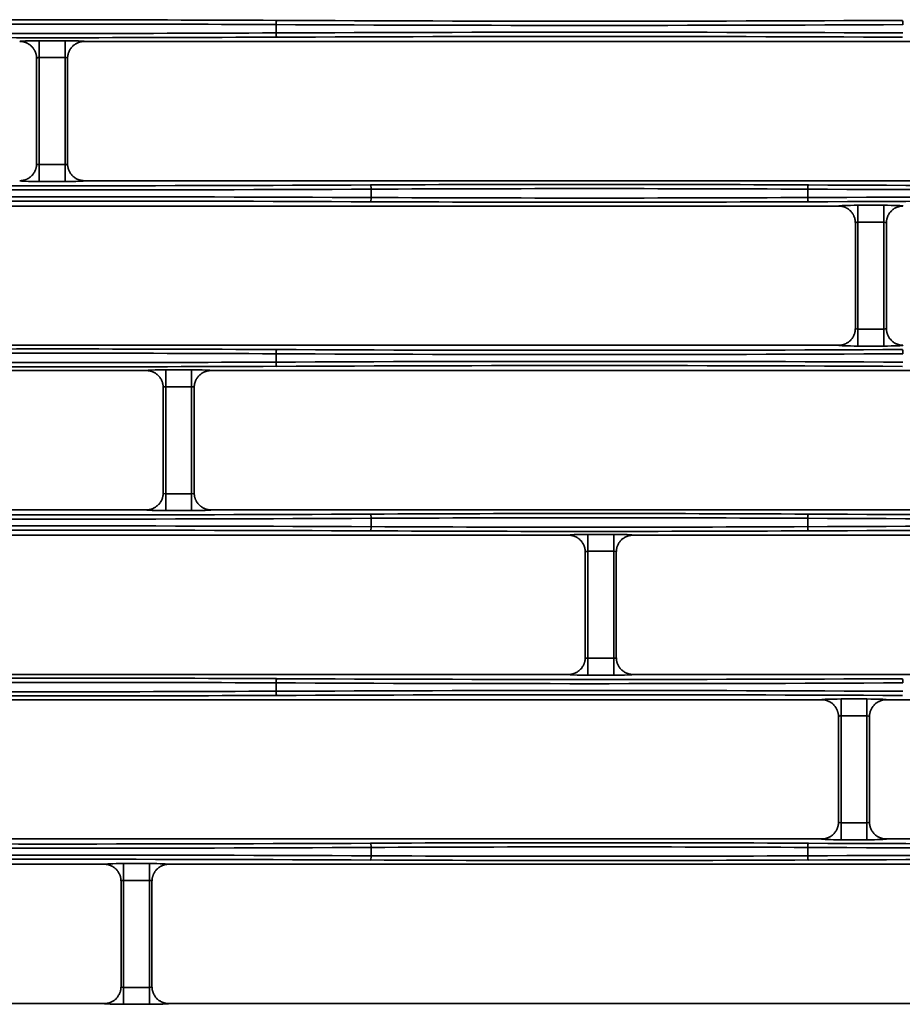
# Model space of a CAD drawing. Units: inches. Extents: x 0 to 11459, y 0 to 8172.
# Drawn here: x 2306 to 2411, y 4302 to 4419 of the extents above; entities that cross this region are included whole.
import ezdxf

# ---------------------------------------------------------------- set-up
doc = ezdxf.new("R2010")
doc.units = ezdxf.units.IN
doc.header["$MEASUREMENT"] = 0
doc.layers.add('1', color=7, linetype='Continuous', true_color=0xffffff)

msp = doc.modelspace()

# ---------------------------------------------------------------- linework, layer by layer
at = {"layer": '1', "color": 3, "linetype": 'Continuous', "lineweight": 35}
for p, q in [((2336.8, 4417.45), (2336.8, 4418.43)), ((2308.73, 4416.53), (2308.73, 4414.53)), ((2308.73, 4416.53), (2311.8, 4416.53)), ((2311.8, 4416.53), (2311.8, 4414.53)), ((2456.43, 4416.44), (2314.1, 4416.44)), ((2308.73, 4414.53), (2308.73, 4401.85)), ((2311.8, 4414.53), (2308.73, 4414.53)), ((2311.8, 4401.85), (2311.8, 4414.53)), ((2308.73, 4401.85), (2311.8, 4401.85)), ((2308.73, 4401.85), (2308.73, 4399.85)), ((2311.8, 4401.85), (2311.8, 4399.85)), ((2311.8, 4399.85), (2308.73, 4399.85)), ((2314.1, 4399.94), (2456.43, 4399.94)), ((2348.05, 4397.95), (2348.05, 4398.93)), ((2399.8, 4397.95), (2399.8, 4398.93)), ((2261.1, 4396.94), (2403.43, 4396.94)), ((2405.73, 4395.03), (2405.73, 4397.03)), ((2405.73, 4397.03), (2408.8, 4397.03)), ((2408.8, 4395.03), (2408.8, 4397.03)), ((2405.73, 4395.03), (2405.73, 4382.35)), ((2408.8, 4395.03), (2405.73, 4395.03)), ((2408.8, 4382.35), (2408.8, 4395.03)), ((2405.73, 4382.35), (2408.8, 4382.35)), ((2405.73, 4380.35), (2405.73, 4382.35)), ((2408.8, 4380.35), (2408.8, 4382.35)), ((2261.1, 4380.44), (2403.43, 4380.44)), ((2408.8, 4380.35), (2405.73, 4380.35)), ((2336.8, 4378.45), (2336.8, 4379.43)), ((2179.1, 4377.44), (2321.43, 4377.44)), ((2323.73, 4377.53), (2323.73, 4375.53)), ((2323.73, 4377.53), (2326.8, 4377.53)), ((2326.8, 4377.53), (2326.8, 4375.53)), ((2329.1, 4377.44), (2436.43, 4377.44)), ((2323.73, 4375.53), (2323.73, 4362.85)), ((2326.8, 4375.53), (2323.73, 4375.53)), ((2326.8, 4362.85), (2326.8, 4375.53)), ((2323.73, 4362.85), (2326.8, 4362.85)), ((2323.73, 4360.85), (2323.73, 4362.85)), ((2326.8, 4360.85), (2326.8, 4362.85)), ((2321.43, 4360.94), (2179.1, 4360.94)), ((2326.8, 4360.85), (2323.73, 4360.85)), ((2436.43, 4360.94), (2329.1, 4360.94)), ((2348.05, 4358.95), (2348.05, 4359.93)), ((2399.8, 4358.95), (2399.8, 4359.93)), ((2371.43, 4357.94), (2239.1, 4357.94)), ((2373.73, 4356.03), (2373.73, 4358.03)), ((2373.73, 4358.03), (2376.8, 4358.03)), ((2376.8, 4356.03), (2376.8, 4358.03)), ((2526.43, 4357.94), (2379.1, 4357.94)), ((2373.73, 4356.03), (2373.73, 4343.35)), ((2376.8, 4356.03), (2373.73, 4356.03)), ((2376.8, 4343.35), (2376.8, 4356.03)), ((2373.73, 4343.35), (2376.8, 4343.35)), ((2373.73, 4341.35), (2373.73, 4343.35)), ((2376.8, 4341.35), (2376.8, 4343.35)), ((2239.1, 4341.44), (2371.43, 4341.44)), ((2376.8, 4341.35), (2373.73, 4341.35)), ((2379.1, 4341.44), (2526.43, 4341.44)), ((2336.8, 4339.45), (2336.8, 4340.43)), ((2401.43, 4338.44), (2259.1, 4338.44)), ((2403.73, 4338.53), (2403.73, 4336.53)), ((2403.73, 4338.53), (2406.8, 4338.53)), ((2406.8, 4338.53), (2406.8, 4336.53)), ((2403.73, 4336.53), (2403.73, 4323.85)), ((2406.8, 4336.53), (2403.73, 4336.53)), ((2406.8, 4323.85), (2406.8, 4336.53)), ((2403.73, 4323.85), (2406.8, 4323.85)), ((2403.73, 4321.85), (2403.73, 4323.85)), ((2406.8, 4321.85), (2406.8, 4323.85)), ((2259.1, 4321.94), (2401.43, 4321.94)), ((2406.8, 4321.85), (2403.73, 4321.85)), ((2409.1, 4321.94), (2553.17, 4321.94)), ((2348.05, 4319.95), (2348.05, 4320.93)), ((2399.8, 4319.95), (2399.8, 4320.93)), ((2254.1, 4318.94), (2316.43, 4318.94)), ((2318.73, 4319.03), (2318.73, 4317.03)), ((2318.73, 4319.03), (2321.8, 4319.03)), ((2321.8, 4319.03), (2321.8, 4317.03)), ((2324.1, 4318.94), (2431.43, 4318.94)), ((2318.73, 4317.03), (2318.73, 4304.35)), ((2321.8, 4317.03), (2318.73, 4317.03)), ((2321.8, 4304.35), (2321.8, 4317.03)), ((2318.73, 4304.35), (2321.8, 4304.35)), ((2318.73, 4302.35), (2318.73, 4304.35)), ((2321.8, 4302.35), (2321.8, 4304.35)), ((2316.43, 4302.44), (2254.1, 4302.44)), ((2321.8, 4302.35), (2318.73, 4302.35)), ((2431.43, 4302.44), (2324.1, 4302.44))]:
    msp.add_line(p, q, dxfattribs=at)
for points in [[(2306.43, 4416.44), (2306.49, 4416.44), (2306.55, 4416.44), (2306.62, 4416.44), (2306.68, 4416.43), (2306.74, 4416.42), (2306.8, 4416.41), (2306.86, 4416.4), (2306.93, 4416.38), (2306.99, 4416.36), (2307.05, 4416.35), (2307.1, 4416.33), (2307.16, 4416.3), (2307.22, 4416.28), (2307.28, 4416.25), (2307.34, 4416.23), (2307.39, 4416.2), (2307.45, 4416.17), (2307.5, 4416.13), (2307.55, 4416.1), (2307.6, 4416.06), (2307.65, 4416.03), (2307.7, 4415.99), (2307.75, 4415.95), (2307.8, 4415.9), (2307.84, 4415.86), (2307.88, 4415.81), (2307.93, 4415.77), (2307.97, 4415.72), (2308.01, 4415.67), (2308.04, 4415.62), (2308.08, 4415.57), (2308.11, 4415.52), (2308.15, 4415.46), (2308.18, 4415.41), (2308.21, 4415.35), (2308.24, 4415.3), (2308.26, 4415.24), (2308.29, 4415.18), (2308.31, 4415.12), (2308.33, 4415.06), (2308.35, 4415), (2308.36, 4414.94), (2308.38, 4414.88), (2308.39, 4414.82), (2308.4, 4414.76), (2308.41, 4414.7), (2308.42, 4414.63), (2308.42, 4414.57), (2308.42, 4414.51), (2308.43, 4414.45)], [(2314.1, 4416.44), (2314.04, 4416.44), (2313.98, 4416.44), (2313.91, 4416.44), (2313.85, 4416.43), (2313.79, 4416.42), (2313.73, 4416.41), (2313.67, 4416.4), (2313.6, 4416.38), (2313.54, 4416.36), (2313.49, 4416.35), (2313.43, 4416.33), (2313.37, 4416.3), (2313.31, 4416.28), (2313.25, 4416.25), (2313.19, 4416.23), (2313.14, 4416.2), (2313.08, 4416.17), (2313.03, 4416.13), (2312.98, 4416.1), (2312.93, 4416.06), (2312.88, 4416.03), (2312.83, 4415.99), (2312.78, 4415.95), (2312.74, 4415.9), (2312.69, 4415.86), (2312.65, 4415.81), (2312.6, 4415.77), (2312.56, 4415.72), (2312.52, 4415.67), (2312.49, 4415.62), (2312.45, 4415.57), (2312.42, 4415.52), (2312.38, 4415.46), (2312.35, 4415.41), (2312.32, 4415.35), (2312.29, 4415.3), (2312.27, 4415.24), (2312.25, 4415.18), (2312.22, 4415.12), (2312.2, 4415.06), (2312.18, 4415), (2312.17, 4414.94), (2312.15, 4414.88), (2312.14, 4414.82), (2312.13, 4414.76), (2312.12, 4414.7), (2312.11, 4414.63), (2312.11, 4414.57), (2312.11, 4414.51), (2312.1, 4414.45)], [(2308.43, 4401.94), (2308.43, 4414.44)], [(2312.1, 4414.44), (2312.1, 4401.94)], [(2308.43, 4401.94), (2308.42, 4401.87), (2308.42, 4401.81), (2308.42, 4401.75), (2308.41, 4401.68), (2308.4, 4401.62), (2308.39, 4401.56), (2308.38, 4401.5), (2308.36, 4401.44), (2308.35, 4401.38), (2308.33, 4401.32), (2308.31, 4401.26), (2308.28, 4401.2), (2308.26, 4401.14), (2308.23, 4401.08), (2308.21, 4401.03), (2308.18, 4400.97), (2308.15, 4400.92), (2308.11, 4400.86), (2308.08, 4400.81), (2308.04, 4400.76), (2308.01, 4400.71), (2307.97, 4400.66), (2307.93, 4400.61), (2307.88, 4400.57), (2307.84, 4400.52), (2307.79, 4400.48), (2307.75, 4400.44), (2307.7, 4400.39), (2307.65, 4400.36), (2307.6, 4400.32), (2307.55, 4400.28), (2307.5, 4400.25), (2307.44, 4400.21), (2307.39, 4400.18), (2307.33, 4400.15), (2307.28, 4400.13), (2307.22, 4400.1), (2307.16, 4400.08), (2307.1, 4400.06), (2307.04, 4400.03), (2306.98, 4400.02), (2306.92, 4400), (2306.86, 4399.99), (2306.8, 4399.97), (2306.74, 4399.96), (2306.68, 4399.95), (2306.62, 4399.95), (2306.55, 4399.94), (2306.49, 4399.94), (2306.43, 4399.94)], [(2312.1, 4401.94), (2312.11, 4401.87), (2312.11, 4401.81), (2312.11, 4401.75), (2312.12, 4401.68), (2312.13, 4401.62), (2312.14, 4401.56), (2312.15, 4401.5), (2312.17, 4401.44), (2312.18, 4401.38), (2312.2, 4401.32), (2312.22, 4401.26), (2312.25, 4401.2), (2312.27, 4401.14), (2312.3, 4401.08), (2312.32, 4401.03), (2312.35, 4400.97), (2312.38, 4400.92), (2312.42, 4400.86), (2312.45, 4400.81), (2312.49, 4400.76), (2312.53, 4400.71), (2312.56, 4400.66), (2312.61, 4400.61), (2312.65, 4400.57), (2312.69, 4400.52), (2312.74, 4400.48), (2312.78, 4400.44), (2312.83, 4400.39), (2312.88, 4400.36), (2312.93, 4400.32), (2312.98, 4400.28), (2313.03, 4400.25), (2313.09, 4400.21), (2313.14, 4400.18), (2313.2, 4400.15), (2313.25, 4400.13), (2313.31, 4400.1), (2313.37, 4400.08), (2313.43, 4400.06), (2313.49, 4400.03), (2313.55, 4400.02), (2313.61, 4400), (2313.67, 4399.99), (2313.73, 4399.97), (2313.79, 4399.96), (2313.85, 4399.95), (2313.91, 4399.95), (2313.98, 4399.94), (2314.04, 4399.94), (2314.1, 4399.94)], [(2405.43, 4394.95), (2405.42, 4395.01), (2405.42, 4395.07), (2405.42, 4395.13), (2405.41, 4395.2), (2405.4, 4395.26), (2405.39, 4395.32), (2405.38, 4395.38), (2405.36, 4395.45), (2405.35, 4395.51), (2405.33, 4395.57), (2405.31, 4395.63), (2405.28, 4395.68), (2405.26, 4395.74), (2405.23, 4395.8), (2405.21, 4395.85), (2405.18, 4395.91), (2405.15, 4395.96), (2405.11, 4396.02), (2405.08, 4396.07), (2405.04, 4396.12), (2405.01, 4396.17), (2404.97, 4396.22), (2404.93, 4396.27), (2404.88, 4396.32), (2404.84, 4396.36), (2404.79, 4396.4), (2404.75, 4396.45), (2404.7, 4396.49), (2404.65, 4396.53), (2404.6, 4396.56), (2404.55, 4396.6), (2404.5, 4396.63), (2404.44, 4396.67), (2404.39, 4396.7), (2404.33, 4396.73), (2404.28, 4396.75), (2404.22, 4396.78), (2404.16, 4396.8), (2404.1, 4396.83), (2404.04, 4396.85), (2403.98, 4396.87), (2403.92, 4396.88), (2403.86, 4396.9), (2403.8, 4396.91), (2403.74, 4396.92), (2403.68, 4396.93), (2403.62, 4396.94), (2403.55, 4396.94), (2403.49, 4396.94), (2403.43, 4396.94)], [(2409.1, 4394.95), (2409.11, 4395.01), (2409.11, 4395.07), (2409.11, 4395.13), (2409.12, 4395.2), (2409.13, 4395.26), (2409.14, 4395.32), (2409.15, 4395.38), (2409.17, 4395.44), (2409.18, 4395.5), (2409.2, 4395.56), (2409.22, 4395.62), (2409.25, 4395.68), (2409.27, 4395.74), (2409.29, 4395.8), (2409.32, 4395.85), (2409.35, 4395.91), (2409.38, 4395.96), (2409.42, 4396.02), (2409.45, 4396.07), (2409.49, 4396.12), (2409.52, 4396.17), (2409.56, 4396.22), (2409.6, 4396.27), (2409.65, 4396.31), (2409.69, 4396.36), (2409.74, 4396.4), (2409.78, 4396.45), (2409.83, 4396.49), (2409.88, 4396.53), (2409.93, 4396.56), (2409.98, 4396.6), (2410.03, 4396.63), (2410.08, 4396.67), (2410.14, 4396.7), (2410.19, 4396.73), (2410.25, 4396.75), (2410.31, 4396.78), (2410.37, 4396.8), (2410.43, 4396.83), (2410.49, 4396.85), (2410.54, 4396.86), (2410.6, 4396.88), (2410.67, 4396.9), (2410.73, 4396.91), (2410.79, 4396.92), (2410.85, 4396.93), (2410.91, 4396.94), (2410.98, 4396.94), (2411.04, 4396.94)], [(2405.43, 4382.44), (2405.43, 4394.94)], [(2409.1, 4394.94), (2409.1, 4382.44)], [(2403.43, 4380.44), (2403.49, 4380.44), (2403.55, 4380.44), (2403.62, 4380.45), (2403.68, 4380.45), (2403.74, 4380.46), (2403.8, 4380.47), (2403.86, 4380.49), (2403.93, 4380.5), (2403.99, 4380.52), (2404.05, 4380.54), (2404.1, 4380.56), (2404.16, 4380.58), (2404.22, 4380.6), (2404.28, 4380.63), (2404.34, 4380.66), (2404.39, 4380.68), (2404.45, 4380.72), (2404.5, 4380.75), (2404.55, 4380.78), (2404.6, 4380.82), (2404.65, 4380.86), (2404.7, 4380.9), (2404.75, 4380.94), (2404.8, 4380.98), (2404.84, 4381.02), (2404.88, 4381.07), (2404.93, 4381.11), (2404.97, 4381.16), (2405.01, 4381.21), (2405.04, 4381.26), (2405.08, 4381.31), (2405.11, 4381.36), (2405.15, 4381.42), (2405.18, 4381.47), (2405.21, 4381.53), (2405.24, 4381.58), (2405.26, 4381.64), (2405.29, 4381.7), (2405.31, 4381.76), (2405.33, 4381.82), (2405.35, 4381.88), (2405.36, 4381.94), (2405.38, 4382), (2405.39, 4382.06), (2405.4, 4382.12), (2405.41, 4382.18), (2405.42, 4382.25), (2405.42, 4382.31), (2405.42, 4382.37), (2405.43, 4382.44)], [(2411.04, 4380.44), (2410.98, 4380.44), (2410.91, 4380.45), (2410.85, 4380.45), (2410.79, 4380.46), (2410.73, 4380.47), (2410.67, 4380.49), (2410.61, 4380.5), (2410.55, 4380.52), (2410.49, 4380.53), (2410.43, 4380.56), (2410.37, 4380.58), (2410.31, 4380.6), (2410.25, 4380.63), (2410.2, 4380.65), (2410.14, 4380.68), (2410.09, 4380.71), (2410.03, 4380.75), (2409.98, 4380.78), (2409.93, 4380.82), (2409.88, 4380.86), (2409.83, 4380.89), (2409.78, 4380.94), (2409.74, 4380.98), (2409.69, 4381.02), (2409.65, 4381.07), (2409.61, 4381.11), (2409.56, 4381.16), (2409.53, 4381.21), (2409.49, 4381.26), (2409.45, 4381.31), (2409.42, 4381.36), (2409.38, 4381.42), (2409.35, 4381.47), (2409.32, 4381.53), (2409.3, 4381.58), (2409.27, 4381.64), (2409.25, 4381.7), (2409.22, 4381.76), (2409.2, 4381.82), (2409.18, 4381.88), (2409.17, 4381.94), (2409.15, 4382), (2409.14, 4382.06), (2409.13, 4382.12), (2409.12, 4382.18), (2409.11, 4382.25), (2409.11, 4382.31), (2409.11, 4382.37), (2409.1, 4382.44)], [(2321.43, 4377.44), (2321.49, 4377.44), (2321.55, 4377.44), (2321.62, 4377.44), (2321.68, 4377.43), (2321.74, 4377.42), (2321.8, 4377.41), (2321.86, 4377.4), (2321.93, 4377.38), (2321.99, 4377.36), (2322.05, 4377.35), (2322.1, 4377.33), (2322.16, 4377.3), (2322.22, 4377.28), (2322.28, 4377.25), (2322.34, 4377.23), (2322.39, 4377.2), (2322.45, 4377.17), (2322.5, 4377.13), (2322.55, 4377.1), (2322.6, 4377.06), (2322.65, 4377.03), (2322.7, 4376.99), (2322.75, 4376.95), (2322.8, 4376.9), (2322.84, 4376.86), (2322.88, 4376.81), (2322.93, 4376.77), (2322.97, 4376.72), (2323.01, 4376.67), (2323.04, 4376.62), (2323.08, 4376.57), (2323.11, 4376.52), (2323.15, 4376.46), (2323.18, 4376.41), (2323.21, 4376.35), (2323.24, 4376.3), (2323.26, 4376.24), (2323.29, 4376.18), (2323.31, 4376.12), (2323.33, 4376.06), (2323.35, 4376), (2323.36, 4375.94), (2323.38, 4375.88), (2323.39, 4375.82), (2323.4, 4375.76), (2323.41, 4375.7), (2323.42, 4375.63), (2323.42, 4375.57), (2323.42, 4375.51), (2323.43, 4375.45)], [(2329.1, 4377.44), (2329.04, 4377.44), (2328.98, 4377.44), (2328.91, 4377.44), (2328.85, 4377.43), (2328.79, 4377.42), (2328.73, 4377.41), (2328.67, 4377.4), (2328.6, 4377.38), (2328.54, 4377.36), (2328.49, 4377.35), (2328.43, 4377.33), (2328.37, 4377.3), (2328.31, 4377.28), (2328.25, 4377.25), (2328.19, 4377.23), (2328.14, 4377.2), (2328.08, 4377.17), (2328.03, 4377.13), (2327.98, 4377.1), (2327.93, 4377.06), (2327.88, 4377.03), (2327.83, 4376.99), (2327.78, 4376.95), (2327.74, 4376.9), (2327.69, 4376.86), (2327.65, 4376.81), (2327.6, 4376.77), (2327.56, 4376.72), (2327.52, 4376.67), (2327.49, 4376.62), (2327.45, 4376.57), (2327.42, 4376.52), (2327.38, 4376.46), (2327.35, 4376.41), (2327.32, 4376.35), (2327.29, 4376.3), (2327.27, 4376.24), (2327.25, 4376.18), (2327.22, 4376.12), (2327.2, 4376.06), (2327.18, 4376), (2327.17, 4375.94), (2327.15, 4375.88), (2327.14, 4375.82), (2327.13, 4375.76), (2327.12, 4375.7), (2327.11, 4375.63), (2327.11, 4375.57), (2327.11, 4375.51), (2327.1, 4375.45)], [(2323.43, 4362.94), (2323.43, 4375.44)], [(2327.1, 4375.44), (2327.1, 4362.94)], [(2321.43, 4360.94), (2321.49, 4360.94), (2321.55, 4360.94), (2321.62, 4360.95), (2321.68, 4360.95), (2321.74, 4360.96), (2321.8, 4360.97), (2321.86, 4360.99), (2321.93, 4361), (2321.99, 4361.02), (2322.05, 4361.04), (2322.1, 4361.06), (2322.16, 4361.08), (2322.22, 4361.1), (2322.28, 4361.13), (2322.34, 4361.16), (2322.39, 4361.18), (2322.45, 4361.22), (2322.5, 4361.25), (2322.55, 4361.28), (2322.6, 4361.32), (2322.65, 4361.36), (2322.7, 4361.4), (2322.75, 4361.44), (2322.8, 4361.48), (2322.84, 4361.52), (2322.88, 4361.57), (2322.93, 4361.61), (2322.97, 4361.66), (2323.01, 4361.71), (2323.04, 4361.76), (2323.08, 4361.81), (2323.11, 4361.86), (2323.15, 4361.92), (2323.18, 4361.97), (2323.21, 4362.03), (2323.24, 4362.08), (2323.26, 4362.14), (2323.29, 4362.2), (2323.31, 4362.26), (2323.33, 4362.32), (2323.35, 4362.38), (2323.36, 4362.44), (2323.38, 4362.5), (2323.39, 4362.56), (2323.4, 4362.62), (2323.41, 4362.68), (2323.42, 4362.75), (2323.42, 4362.81), (2323.42, 4362.87), (2323.43, 4362.94)], [(2329.1, 4360.94), (2329.04, 4360.94), (2328.98, 4360.94), (2328.91, 4360.95), (2328.85, 4360.95), (2328.79, 4360.96), (2328.73, 4360.97), (2328.67, 4360.99), (2328.61, 4361), (2328.55, 4361.02), (2328.49, 4361.03), (2328.43, 4361.06), (2328.37, 4361.08), (2328.31, 4361.1), (2328.25, 4361.13), (2328.2, 4361.15), (2328.14, 4361.18), (2328.09, 4361.21), (2328.03, 4361.25), (2327.98, 4361.28), (2327.93, 4361.32), (2327.88, 4361.36), (2327.83, 4361.39), (2327.78, 4361.44), (2327.74, 4361.48), (2327.69, 4361.52), (2327.65, 4361.57), (2327.61, 4361.61), (2327.56, 4361.66), (2327.53, 4361.71), (2327.49, 4361.76), (2327.45, 4361.81), (2327.42, 4361.86), (2327.38, 4361.92), (2327.35, 4361.97), (2327.32, 4362.03), (2327.3, 4362.08), (2327.27, 4362.14), (2327.25, 4362.2), (2327.22, 4362.26), (2327.2, 4362.32), (2327.18, 4362.38), (2327.17, 4362.44), (2327.15, 4362.5), (2327.14, 4362.56), (2327.13, 4362.62), (2327.12, 4362.68), (2327.11, 4362.75), (2327.11, 4362.81), (2327.11, 4362.87), (2327.1, 4362.94)], [(2371.43, 4357.94), (2371.49, 4357.94), (2371.55, 4357.94), (2371.62, 4357.94), (2371.68, 4357.93), (2371.74, 4357.92), (2371.8, 4357.91), (2371.86, 4357.9), (2371.93, 4357.88), (2371.99, 4357.86), (2372.05, 4357.85), (2372.1, 4357.83), (2372.16, 4357.8), (2372.22, 4357.78), (2372.28, 4357.75), (2372.34, 4357.73), (2372.39, 4357.7), (2372.45, 4357.67), (2372.5, 4357.63), (2372.55, 4357.6), (2372.6, 4357.56), (2372.65, 4357.53), (2372.7, 4357.49), (2372.75, 4357.45), (2372.8, 4357.4), (2372.84, 4357.36), (2372.88, 4357.31), (2372.93, 4357.27), (2372.97, 4357.22), (2373.01, 4357.17), (2373.04, 4357.12), (2373.08, 4357.07), (2373.11, 4357.02), (2373.15, 4356.96), (2373.18, 4356.91), (2373.21, 4356.85), (2373.24, 4356.8), (2373.26, 4356.74), (2373.29, 4356.68), (2373.31, 4356.62), (2373.33, 4356.56), (2373.35, 4356.5), (2373.36, 4356.44), (2373.38, 4356.38), (2373.39, 4356.32), (2373.4, 4356.26), (2373.41, 4356.2), (2373.42, 4356.13), (2373.42, 4356.07), (2373.42, 4356.01), (2373.43, 4355.95)], [(2379.1, 4357.94), (2379.04, 4357.94), (2378.98, 4357.94), (2378.91, 4357.94), (2378.85, 4357.93), (2378.79, 4357.92), (2378.73, 4357.91), (2378.67, 4357.9), (2378.6, 4357.88), (2378.54, 4357.86), (2378.49, 4357.85), (2378.43, 4357.83), (2378.37, 4357.8), (2378.31, 4357.78), (2378.25, 4357.75), (2378.19, 4357.73), (2378.14, 4357.7), (2378.08, 4357.67), (2378.03, 4357.63), (2377.98, 4357.6), (2377.93, 4357.56), (2377.88, 4357.53), (2377.83, 4357.49), (2377.78, 4357.45), (2377.74, 4357.4), (2377.69, 4357.36), (2377.65, 4357.31), (2377.6, 4357.27), (2377.56, 4357.22), (2377.52, 4357.17), (2377.49, 4357.12), (2377.45, 4357.07), (2377.42, 4357.02), (2377.38, 4356.96), (2377.35, 4356.91), (2377.32, 4356.85), (2377.29, 4356.8), (2377.27, 4356.74), (2377.25, 4356.68), (2377.22, 4356.62), (2377.2, 4356.56), (2377.18, 4356.5), (2377.17, 4356.44), (2377.15, 4356.38), (2377.14, 4356.32), (2377.13, 4356.26), (2377.12, 4356.2), (2377.11, 4356.13), (2377.11, 4356.07), (2377.11, 4356.01), (2377.1, 4355.95)], [(2373.43, 4343.44), (2373.43, 4355.94)], [(2377.1, 4355.94), (2377.1, 4343.44)], [(2371.43, 4341.44), (2371.49, 4341.44), (2371.55, 4341.44), (2371.62, 4341.45), (2371.68, 4341.45), (2371.74, 4341.46), (2371.8, 4341.47), (2371.86, 4341.49), (2371.93, 4341.5), (2371.99, 4341.52), (2372.05, 4341.54), (2372.1, 4341.56), (2372.16, 4341.58), (2372.22, 4341.6), (2372.28, 4341.63), (2372.34, 4341.66), (2372.39, 4341.68), (2372.45, 4341.72), (2372.5, 4341.75), (2372.55, 4341.78), (2372.6, 4341.82), (2372.65, 4341.86), (2372.7, 4341.9), (2372.75, 4341.94), (2372.8, 4341.98), (2372.84, 4342.02), (2372.88, 4342.07), (2372.93, 4342.11), (2372.97, 4342.16), (2373.01, 4342.21), (2373.04, 4342.26), (2373.08, 4342.31), (2373.11, 4342.36), (2373.15, 4342.42), (2373.18, 4342.47), (2373.21, 4342.53), (2373.24, 4342.58), (2373.26, 4342.64), (2373.29, 4342.7), (2373.31, 4342.76), (2373.33, 4342.82), (2373.35, 4342.88), (2373.36, 4342.94), (2373.38, 4343), (2373.39, 4343.06), (2373.4, 4343.12), (2373.41, 4343.18), (2373.42, 4343.25), (2373.42, 4343.31), (2373.42, 4343.37), (2373.43, 4343.44)], [(2379.1, 4341.44), (2379.04, 4341.44), (2378.98, 4341.44), (2378.91, 4341.45), (2378.85, 4341.45), (2378.79, 4341.46), (2378.73, 4341.47), (2378.67, 4341.49), (2378.61, 4341.5), (2378.55, 4341.52), (2378.49, 4341.53), (2378.43, 4341.56), (2378.37, 4341.58), (2378.31, 4341.6), (2378.25, 4341.63), (2378.2, 4341.65), (2378.14, 4341.68), (2378.09, 4341.71), (2378.03, 4341.75), (2377.98, 4341.78), (2377.93, 4341.82), (2377.88, 4341.86), (2377.83, 4341.89), (2377.78, 4341.94), (2377.74, 4341.98), (2377.69, 4342.02), (2377.65, 4342.07), (2377.61, 4342.11), (2377.56, 4342.16), (2377.53, 4342.21), (2377.49, 4342.26), (2377.45, 4342.31), (2377.42, 4342.36), (2377.38, 4342.42), (2377.35, 4342.47), (2377.32, 4342.53), (2377.3, 4342.58), (2377.27, 4342.64), (2377.25, 4342.7), (2377.22, 4342.76), (2377.2, 4342.82), (2377.18, 4342.88), (2377.17, 4342.94), (2377.15, 4343), (2377.14, 4343.06), (2377.13, 4343.12), (2377.12, 4343.18), (2377.11, 4343.25), (2377.11, 4343.31), (2377.11, 4343.37), (2377.1, 4343.44)], [(2401.43, 4338.44), (2401.49, 4338.44), (2401.55, 4338.44), (2401.62, 4338.44), (2401.68, 4338.43), (2401.74, 4338.42), (2401.8, 4338.41), (2401.86, 4338.4), (2401.93, 4338.38), (2401.99, 4338.36), (2402.05, 4338.35), (2402.1, 4338.33), (2402.16, 4338.3), (2402.22, 4338.28), (2402.28, 4338.25), (2402.34, 4338.23), (2402.39, 4338.2), (2402.45, 4338.17), (2402.5, 4338.13), (2402.55, 4338.1), (2402.6, 4338.06), (2402.65, 4338.03), (2402.7, 4337.99), (2402.75, 4337.95), (2402.8, 4337.9), (2402.84, 4337.86), (2402.88, 4337.81), (2402.93, 4337.77), (2402.97, 4337.72), (2403.01, 4337.67), (2403.04, 4337.62), (2403.08, 4337.57), (2403.11, 4337.52), (2403.15, 4337.46), (2403.18, 4337.41), (2403.21, 4337.35), (2403.24, 4337.3), (2403.26, 4337.24), (2403.29, 4337.18), (2403.31, 4337.12), (2403.33, 4337.06), (2403.35, 4337), (2403.36, 4336.94), (2403.38, 4336.88), (2403.39, 4336.82), (2403.4, 4336.76), (2403.41, 4336.7), (2403.42, 4336.63), (2403.42, 4336.57), (2403.42, 4336.51), (2403.43, 4336.45)], [(2409.1, 4338.44), (2409.04, 4338.44), (2408.98, 4338.44), (2408.91, 4338.44), (2408.85, 4338.43), (2408.79, 4338.42), (2408.73, 4338.41), (2408.67, 4338.4), (2408.6, 4338.38), (2408.54, 4338.36), (2408.49, 4338.35), (2408.43, 4338.33), (2408.37, 4338.3), (2408.31, 4338.28), (2408.25, 4338.25), (2408.19, 4338.23), (2408.14, 4338.2), (2408.08, 4338.17), (2408.03, 4338.13), (2407.98, 4338.1), (2407.93, 4338.06), (2407.88, 4338.03), (2407.83, 4337.99), (2407.78, 4337.95), (2407.74, 4337.9), (2407.69, 4337.86), (2407.65, 4337.81), (2407.6, 4337.77), (2407.56, 4337.72), (2407.52, 4337.67), (2407.49, 4337.62), (2407.45, 4337.57), (2407.42, 4337.52), (2407.38, 4337.46), (2407.35, 4337.41), (2407.32, 4337.35), (2407.29, 4337.3), (2407.27, 4337.24), (2407.25, 4337.18), (2407.22, 4337.12), (2407.2, 4337.06), (2407.18, 4337), (2407.17, 4336.94), (2407.15, 4336.88), (2407.14, 4336.82), (2407.13, 4336.76), (2407.12, 4336.7), (2407.11, 4336.63), (2407.11, 4336.57), (2407.11, 4336.51), (2407.1, 4336.45)], [(2567.49, 4338.44), (2409.1, 4338.44)], [(2403.43, 4323.94), (2403.43, 4336.44)], [(2407.1, 4336.44), (2407.1, 4323.94)], [(2401.43, 4321.94), (2401.49, 4321.94), (2401.55, 4321.94), (2401.62, 4321.95), (2401.68, 4321.95), (2401.74, 4321.96), (2401.8, 4321.97), (2401.86, 4321.99), (2401.93, 4322), (2401.99, 4322.02), (2402.05, 4322.04), (2402.1, 4322.06), (2402.16, 4322.08), (2402.22, 4322.1), (2402.28, 4322.13), (2402.34, 4322.16), (2402.39, 4322.18), (2402.45, 4322.22), (2402.5, 4322.25), (2402.55, 4322.28), (2402.6, 4322.32), (2402.65, 4322.36), (2402.7, 4322.4), (2402.75, 4322.44), (2402.8, 4322.48), (2402.84, 4322.52), (2402.88, 4322.57), (2402.93, 4322.61), (2402.97, 4322.66), (2403.01, 4322.71), (2403.04, 4322.76), (2403.08, 4322.81), (2403.11, 4322.86), (2403.15, 4322.92), (2403.18, 4322.97), (2403.21, 4323.03), (2403.24, 4323.08), (2403.26, 4323.14), (2403.29, 4323.2), (2403.31, 4323.26), (2403.33, 4323.32), (2403.35, 4323.38), (2403.36, 4323.44), (2403.38, 4323.5), (2403.39, 4323.56), (2403.4, 4323.62), (2403.41, 4323.68), (2403.42, 4323.75), (2403.42, 4323.81), (2403.42, 4323.87), (2403.43, 4323.94)], [(2409.1, 4321.94), (2409.04, 4321.94), (2408.98, 4321.94), (2408.91, 4321.95), (2408.85, 4321.95), (2408.79, 4321.96), (2408.73, 4321.97), (2408.67, 4321.99), (2408.61, 4322), (2408.55, 4322.02), (2408.49, 4322.03), (2408.43, 4322.06), (2408.37, 4322.08), (2408.31, 4322.1), (2408.25, 4322.13), (2408.2, 4322.15), (2408.14, 4322.18), (2408.09, 4322.21), (2408.03, 4322.25), (2407.98, 4322.28), (2407.93, 4322.32), (2407.88, 4322.36), (2407.83, 4322.39), (2407.78, 4322.44), (2407.74, 4322.48), (2407.69, 4322.52), (2407.65, 4322.57), (2407.61, 4322.61), (2407.56, 4322.66), (2407.53, 4322.71), (2407.49, 4322.76), (2407.45, 4322.81), (2407.42, 4322.86), (2407.38, 4322.92), (2407.35, 4322.97), (2407.32, 4323.03), (2407.3, 4323.08), (2407.27, 4323.14), (2407.25, 4323.2), (2407.22, 4323.26), (2407.2, 4323.32), (2407.18, 4323.38), (2407.17, 4323.44), (2407.15, 4323.5), (2407.14, 4323.56), (2407.13, 4323.62), (2407.12, 4323.68), (2407.11, 4323.75), (2407.11, 4323.81), (2407.11, 4323.87), (2407.1, 4323.94)], [(2316.43, 4318.94), (2316.49, 4318.94), (2316.55, 4318.94), (2316.62, 4318.94), (2316.68, 4318.93), (2316.74, 4318.92), (2316.8, 4318.91), (2316.86, 4318.9), (2316.93, 4318.88), (2316.99, 4318.86), (2317.05, 4318.85), (2317.1, 4318.83), (2317.16, 4318.8), (2317.22, 4318.78), (2317.28, 4318.75), (2317.34, 4318.73), (2317.39, 4318.7), (2317.45, 4318.67), (2317.5, 4318.63), (2317.55, 4318.6), (2317.6, 4318.56), (2317.65, 4318.53), (2317.7, 4318.49), (2317.75, 4318.45), (2317.8, 4318.4), (2317.84, 4318.36), (2317.88, 4318.31), (2317.93, 4318.27), (2317.97, 4318.22), (2318.01, 4318.17), (2318.04, 4318.12), (2318.08, 4318.07), (2318.11, 4318.02), (2318.15, 4317.96), (2318.18, 4317.91), (2318.21, 4317.85), (2318.24, 4317.8), (2318.26, 4317.74), (2318.29, 4317.68), (2318.31, 4317.62), (2318.33, 4317.56), (2318.35, 4317.5), (2318.36, 4317.44), (2318.38, 4317.38), (2318.39, 4317.32), (2318.4, 4317.26), (2318.41, 4317.2), (2318.42, 4317.13), (2318.42, 4317.07), (2318.42, 4317.01), (2318.43, 4316.95)], [(2324.1, 4318.94), (2324.04, 4318.94), (2323.98, 4318.94), (2323.91, 4318.94), (2323.85, 4318.93), (2323.79, 4318.92), (2323.73, 4318.91), (2323.67, 4318.9), (2323.6, 4318.88), (2323.54, 4318.86), (2323.49, 4318.85), (2323.43, 4318.83), (2323.37, 4318.8), (2323.31, 4318.78), (2323.25, 4318.75), (2323.19, 4318.73), (2323.14, 4318.7), (2323.08, 4318.67), (2323.03, 4318.63), (2322.98, 4318.6), (2322.93, 4318.56), (2322.88, 4318.53), (2322.83, 4318.49), (2322.78, 4318.45), (2322.74, 4318.4), (2322.69, 4318.36), (2322.65, 4318.31), (2322.6, 4318.27), (2322.56, 4318.22), (2322.52, 4318.17), (2322.49, 4318.12), (2322.45, 4318.07), (2322.42, 4318.02), (2322.38, 4317.96), (2322.35, 4317.91), (2322.32, 4317.85), (2322.29, 4317.8), (2322.27, 4317.74), (2322.25, 4317.68), (2322.22, 4317.62), (2322.2, 4317.56), (2322.18, 4317.5), (2322.17, 4317.44), (2322.15, 4317.38), (2322.14, 4317.32), (2322.13, 4317.26), (2322.12, 4317.2), (2322.11, 4317.13), (2322.11, 4317.07), (2322.11, 4317.01), (2322.1, 4316.95)], [(2318.43, 4304.44), (2318.43, 4316.94)], [(2322.1, 4316.94), (2322.1, 4304.44)], [(2316.43, 4302.44), (2316.49, 4302.44), (2316.55, 4302.44), (2316.62, 4302.45), (2316.68, 4302.45), (2316.74, 4302.46), (2316.8, 4302.47), (2316.86, 4302.49), (2316.93, 4302.5), (2316.99, 4302.52), (2317.05, 4302.54), (2317.1, 4302.56), (2317.16, 4302.58), (2317.22, 4302.6), (2317.28, 4302.63), (2317.34, 4302.66), (2317.39, 4302.68), (2317.45, 4302.72), (2317.5, 4302.75), (2317.55, 4302.78), (2317.6, 4302.82), (2317.65, 4302.86), (2317.7, 4302.9), (2317.75, 4302.94), (2317.8, 4302.98), (2317.84, 4303.02), (2317.88, 4303.07), (2317.93, 4303.11), (2317.97, 4303.16), (2318.01, 4303.21), (2318.04, 4303.26), (2318.08, 4303.31), (2318.11, 4303.36), (2318.15, 4303.42), (2318.18, 4303.47), (2318.21, 4303.53), (2318.24, 4303.58), (2318.26, 4303.64), (2318.29, 4303.7), (2318.31, 4303.76), (2318.33, 4303.82), (2318.35, 4303.88), (2318.36, 4303.94), (2318.38, 4304), (2318.39, 4304.06), (2318.4, 4304.12), (2318.41, 4304.18), (2318.42, 4304.25), (2318.42, 4304.31), (2318.42, 4304.37), (2318.43, 4304.44)], [(2324.1, 4302.44), (2324.04, 4302.44), (2323.98, 4302.44), (2323.91, 4302.45), (2323.85, 4302.45), (2323.79, 4302.46), (2323.73, 4302.47), (2323.67, 4302.49), (2323.61, 4302.5), (2323.55, 4302.52), (2323.49, 4302.53), (2323.43, 4302.56), (2323.37, 4302.58), (2323.31, 4302.6), (2323.25, 4302.63), (2323.2, 4302.65), (2323.14, 4302.68), (2323.09, 4302.71), (2323.03, 4302.75), (2322.98, 4302.78), (2322.93, 4302.82), (2322.88, 4302.86), (2322.83, 4302.89), (2322.78, 4302.94), (2322.74, 4302.98), (2322.69, 4303.02), (2322.65, 4303.07), (2322.61, 4303.11), (2322.56, 4303.16), (2322.53, 4303.21), (2322.49, 4303.26), (2322.45, 4303.31), (2322.42, 4303.36), (2322.38, 4303.42), (2322.35, 4303.47), (2322.32, 4303.53), (2322.3, 4303.58), (2322.27, 4303.64), (2322.25, 4303.7), (2322.22, 4303.76), (2322.2, 4303.82), (2322.18, 4303.88), (2322.17, 4303.94), (2322.15, 4304), (2322.14, 4304.06), (2322.13, 4304.12), (2322.12, 4304.18), (2322.11, 4304.25), (2322.11, 4304.31), (2322.11, 4304.37), (2322.1, 4304.44)]]:
    msp.add_lwpolyline(points, dxfattribs=at)
for centre, major_axis, ratio, start_param, end_param in [((2310.93, 4411.3), (200.5, 0), 0.038416, 1.441069, 1.700523), ((2310.93, 4410.8), (200, 0), 0.038512, 1.441069, 1.700523), ((2336.86, 4418.43), (-0.003, -0.5), 0.129362, 3.180315, 4.713037), ((2373.93, 4429.35), (287, 0), 0.038349, 4.582662, 4.842116), ((2373.93, 4429.85), (286.5, 0), 0.038416, 4.582662, 4.842116), ((2410.99, 4418.43), (0.003, -0.5), 0.129362, 1.570148, 3.10287), ((2310.93, 4425.09), (200, 0), 0.038512, 4.582662, 4.842116), ((2373.93, 4406.53), (287, 0), 0.038349, 1.441069, 1.700523), ((2336.86, 4417.45), (0.003, -0.5), 0.129362, 4.711741, 6.244463), ((2373.93, 4406.03), (286.5, 0), 0.038416, 1.441069, 1.700523), ((2310.93, 4424.59), (200.5, 0), 0.038416, 4.582662, 4.842116), ((2308.73, 4416.44), (2.3, 0), 0.038416, 1.570796, 3.108206), ((2311.8, 4416.44), (2.3, 0), 0.038416, 0.033387, 1.570796), ((2308.73, 4414.44), (0.3, 0), 0.294524, 1.570796, 3.141593), ((2311.8, 4414.44), (0.3, 0), 0.294524, 0, 1.570796), ((2308.73, 4401.94), (0.3, 0), 0.294524, 3.141593, 4.712389), ((2311.8, 4401.94), (0.3, 0), 0.294524, 4.712389, 6.283185), ((2308.73, 4399.94), (2.3, 0), 0.038416, 3.17498, 4.712389), ((2311.8, 4399.94), (2.3, 0), 0.038416, 4.712389, 6.249798), ((2310.93, 4409.85), (287, 0), 0.038349, 4.582662, 4.842116), ((2310.93, 4410.35), (286.5, 0), 0.038416, 4.582662, 4.842116), ((2373.93, 4391.8), (200.5, 0), 0.038416, 1.441069, 1.700523), ((2347.99, 4398.93), (0.003, -0.5), 0.129362, 1.570148, 3.10287), ((2373.93, 4391.3), (200, 0), 0.038512, 1.441069, 1.700523), ((2399.86, 4398.93), (-0.003, -0.5), 0.129362, 3.180315, 4.713037), ((2436.93, 4409.85), (287, 0), 0.038349, 4.582662, 4.842116), ((2436.93, 4410.35), (286.5, 0), 0.038416, 4.582662, 4.842116), ((2310.93, 4387.03), (287, 0), 0.038349, 1.441069, 1.700523), ((2310.93, 4386.53), (286.5, 0), 0.038416, 1.441069, 1.700523), ((2347.99, 4397.95), (-0.003, -0.5), 0.129362, 0.038723, 1.571445), ((2373.93, 4405.09), (200.5, 0), 0.038416, 4.582662, 4.842116), ((2373.93, 4405.59), (200, 0), 0.038512, 4.582662, 4.842116), ((2436.93, 4387.03), (287, 0), 0.038349, 1.441069, 1.700523), ((2399.86, 4397.95), (0.003, -0.5), 0.129362, 4.711741, 6.244463), ((2436.93, 4386.53), (286.5, 0), 0.038416, 1.441069, 1.700523), ((2405.73, 4396.94), (2.3, 0), 0.038416, 1.570796, 3.108206), ((2408.8, 4396.94), (2.3, 0), 0.038416, 0.033387, 1.570796), ((2405.73, 4394.94), (0.3, 0), 0.294524, 1.570796, 3.141593), ((2408.8, 4394.94), (0.3, 0), 0.294524, 0, 1.570796), ((2405.73, 4382.44), (0.3, 0), 0.294524, 3.141593, 4.712389), ((2408.8, 4382.44), (0.3, 0), 0.294524, 4.712389, 6.283185), ((2310.93, 4372.3), (200.5, 0), 0.038416, 1.441069, 1.700523), ((2336.86, 4379.43), (-0.003, -0.5), 0.129362, 3.180315, 4.713037), ((2373.93, 4390.85), (286.5, 0), 0.038416, 4.582662, 4.842116), ((2405.73, 4380.44), (2.3, 0), 0.038416, 3.17498, 4.712389), ((2408.8, 4380.44), (2.3, 0), 0.038416, 4.712389, 6.249798), ((2410.99, 4379.43), (0.003, -0.5), 0.129362, 1.570148, 3.10287), ((2310.93, 4371.8), (200, 0), 0.038512, 1.441069, 1.700523), ((2373.93, 4390.35), (287, 0), 0.038349, 4.582662, 4.842116), ((2373.93, 4367.53), (287, 0), 0.038349, 1.441069, 1.700523), ((2310.93, 4385.59), (200.5, 0), 0.038416, 4.582662, 4.842116), ((2310.93, 4386.09), (200, 0), 0.038512, 4.582662, 4.842116), ((2323.73, 4377.44), (2.3, 0), 0.038416, 1.570796, 3.108206), ((2326.8, 4377.44), (2.3, 0), 0.038416, 0.033387, 1.570796), ((2336.86, 4378.45), (0.003, -0.5), 0.129362, 4.711741, 6.244463), ((2373.93, 4367.03), (286.5, 0), 0.038416, 1.441069, 1.700523), ((2323.73, 4375.44), (0.3, 0), 0.294524, 1.570796, 3.141593), ((2326.8, 4375.44), (0.3, 0), 0.294524, 0, 1.570796), ((2323.73, 4362.94), (0.3, 0), 0.294524, 3.141593, 4.712389), ((2326.8, 4362.94), (0.3, 0), 0.294524, 4.712389, 6.283185), ((2310.93, 4370.85), (287, 0), 0.038349, 4.582662, 4.842116), ((2310.93, 4371.35), (286.5, 0), 0.038416, 4.582662, 4.842116), ((2323.73, 4360.94), (2.3, 0), 0.038416, 3.17498, 4.712389), ((2326.8, 4360.94), (2.3, 0), 0.038416, 4.712389, 6.249798), ((2373.93, 4352.8), (200.5, 0), 0.038416, 1.441069, 1.700523), ((2347.99, 4359.93), (0.003, -0.5), 0.129362, 1.570148, 3.10287), ((2373.93, 4352.3), (200, 0), 0.038512, 1.441069, 1.700523), ((2399.86, 4359.93), (-0.003, -0.5), 0.129362, 3.180315, 4.713037), ((2436.93, 4370.85), (287, 0), 0.038349, 4.582662, 4.842116), ((2436.93, 4371.35), (286.5, 0), 0.038416, 4.582662, 4.842116), ((2310.93, 4348.03), (287, 0), 0.038349, 1.441069, 1.700523), ((2347.99, 4358.95), (-0.003, -0.5), 0.129362, 0.038723, 1.571445), ((2373.93, 4366.59), (200, 0), 0.038512, 4.582662, 4.842116), ((2436.93, 4348.03), (287, 0), 0.038349, 1.441069, 1.700523), ((2399.86, 4358.95), (0.003, -0.5), 0.129362, 4.711741, 6.244463), ((2310.93, 4347.53), (286.5, 0), 0.038416, 1.441069, 1.700523), ((2373.93, 4366.09), (200.5, 0), 0.038416, 4.582662, 4.842116), ((2373.73, 4357.94), (2.3, 0), 0.038416, 1.570796, 3.108206), ((2376.8, 4357.94), (2.3, 0), 0.038416, 0.033387, 1.570796), ((2436.93, 4347.53), (286.5, 0), 0.038416, 1.441069, 1.700523), ((2373.73, 4355.94), (0.3, 0), 0.294524, 1.570796, 3.141593), ((2376.8, 4355.94), (0.3, 0), 0.294524, 0, 1.570796), ((2373.73, 4343.44), (0.3, 0), 0.294524, 3.141593, 4.712389), ((2376.8, 4343.44), (0.3, 0), 0.294524, 4.712389, 6.283185), ((2373.73, 4341.44), (2.3, 0), 0.038416, 3.17498, 4.712389), ((2376.8, 4341.44), (2.3, 0), 0.038416, 4.712389, 6.249798), ((2310.93, 4333.3), (200.5, 0), 0.038416, 1.441069, 1.700523), ((2310.93, 4332.8), (200, 0), 0.038512, 1.441069, 1.700523), ((2336.86, 4340.43), (-0.003, -0.5), 0.129362, 3.180315, 4.713037), ((2373.93, 4351.35), (287, 0), 0.038349, 4.582662, 4.842116), ((2373.93, 4351.85), (286.5, 0), 0.038416, 4.582662, 4.842116), ((2410.99, 4340.43), (0.003, -0.5), 0.129362, 1.570148, 3.10287), ((2310.93, 4346.59), (200.5, 0), 0.038416, 4.582662, 4.842116), ((2310.93, 4347.09), (200, 0), 0.038512, 4.582662, 4.842116), ((2373.93, 4328.53), (287, 0), 0.038349, 1.441069, 1.700523), ((2336.86, 4339.45), (0.003, -0.5), 0.129362, 4.711741, 6.244463), ((2373.93, 4328.03), (286.5, 0), 0.038416, 1.441069, 1.700523), ((2403.73, 4338.44), (2.3, 0), 0.038416, 1.570796, 3.108206), ((2406.8, 4338.44), (2.3, 0), 0.038416, 0.033387, 1.570796), ((2403.73, 4336.44), (0.3, 0), 0.294524, 1.570796, 3.141593), ((2406.8, 4336.44), (0.3, 0), 0.294524, 0, 1.570796), ((2403.73, 4323.94), (0.3, 0), 0.294524, 3.141593, 4.712389), ((2406.8, 4323.94), (0.3, 0), 0.294524, 4.712389, 6.283185), ((2310.93, 4332.35), (286.5, 0), 0.038416, 4.582662, 4.842116), ((2373.93, 4313.8), (200.5, 0), 0.038416, 1.441069, 1.700523), ((2347.99, 4320.93), (0.003, -0.5), 0.129362, 1.570148, 3.10287), ((2399.86, 4320.93), (-0.003, -0.5), 0.129362, 3.180315, 4.713037), ((2436.93, 4332.35), (286.5, 0), 0.038416, 4.582662, 4.842116), ((2403.73, 4321.94), (2.3, 0), 0.038416, 3.17498, 4.712389), ((2406.8, 4321.94), (2.3, 0), 0.038416, 4.712389, 6.249798), ((2310.93, 4331.85), (287, 0), 0.038349, 4.582662, 4.842116), ((2373.93, 4313.3), (200, 0), 0.038512, 1.441069, 1.700523), ((2436.93, 4331.85), (287, 0), 0.038349, 4.582662, 4.842116), ((2310.93, 4309.03), (287, 0), 0.038349, 1.441069, 1.700523), ((2310.93, 4308.53), (286.5, 0), 0.038416, 1.441069, 1.700523), ((2347.99, 4319.95), (-0.003, -0.5), 0.129362, 0.038723, 1.571445), ((2373.93, 4327.09), (200.5, 0), 0.038416, 4.582662, 4.842116), ((2373.93, 4327.59), (200, 0), 0.038512, 4.582662, 4.842116), ((2436.93, 4309.03), (287, 0), 0.038349, 1.441069, 1.700523), ((2399.86, 4319.95), (0.003, -0.5), 0.129362, 4.711741, 6.244463), ((2436.93, 4308.53), (286.5, 0), 0.038416, 1.441069, 1.700523), ((2318.73, 4318.94), (2.3, 0), 0.038416, 1.570796, 3.108206), ((2321.8, 4318.94), (2.3, 0), 0.038416, 0.033387, 1.570796), ((2318.73, 4316.94), (0.3, 0), 0.294524, 1.570796, 3.141593), ((2321.8, 4316.94), (0.3, 0), 0.294524, 0, 1.570796), ((2318.73, 4304.44), (0.3, 0), 0.294524, 3.141593, 4.712389), ((2321.8, 4304.44), (0.3, 0), 0.294524, 4.712389, 6.283185), ((2318.73, 4302.44), (2.3, 0), 0.038416, 3.17498, 4.712389), ((2321.8, 4302.44), (2.3, 0), 0.038416, 4.712389, 6.249798)]:
    msp.add_ellipse(centre, major_axis=major_axis, ratio=ratio, start_param=start_param, end_param=end_param, dxfattribs=at)

doc.saveas('drawing.dxf')
